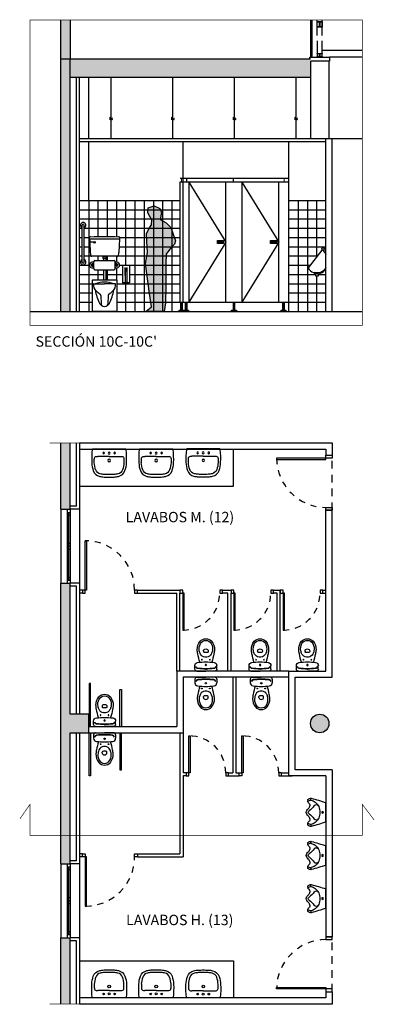
# Model space of a CAD drawing. Units: millimetres. Extents: x 6892 to 7331, y 1345 to 1645.
# Drawn here: x 7325 to 7331, y 1363 to 1379 of the extents above; entities that cross this region are included whole.
import ezdxf

# ---------------------------------------------------------------- set-up
doc = ezdxf.new("R2010")
doc.units = ezdxf.units.MM
doc.linetypes.add('HIDDEN', pattern=[0.375, 0.25, -0.125])
doc.linetypes.add('RAYITAS', pattern=[0.375, 0.25, -0.125])
for name, color, linetype in [('PFC_auxiliar', 251, 'Continuous'), ('PFC_cajetin', 18, 'Continuous'), ('PFC_EXO_coberta', 251, 'Continuous'), ('PFC_EXO_envans', 2, 'Continuous'), ('PFC_EXO_Fusteria', 250, 'Continuous'), ('PFC_EXO_mobiliari', 250, 'Continuous'), ('PFC_EXO_mur', 1, 'Continuous'), ('PFC_EXO_mur prefabricat', 250, 'Continuous'), ('PFC_EXO_PILARS', 6, 'Continuous'), ('PFC_SOLID 252', 252, 'Continuous'), ('PFC_TEXTE', 175, 'Continuous'), ('PFC_tr_interior', 252, 'Continuous')]:
    doc.layers.add(name, color=color, linetype=linetype)
doc.styles.add('Arial', font='arial.ttf')

# ---------------------------------------------------------------- blocks, each defined once
blk = doc.blocks.new('Lavabo')
at = {"layer": 'PFC_EXO_mobiliari'}
for q in [(-0.185, -0.117), (0.186, -0.117)]:
    blk.add_line((0, -0.117), q, dxfattribs=at)
blk.add_lwpolyline([(0.266, 0, -0.381994), (0.275, -0.008, -0.039582), (0.282, -0.221, -0.072767), (0.257, -0.349, -0.259094), (0.153, -0.442, -0.039532), (0.082, -0.452, -0.015281), (0, -0.454, -0.015381), (-0.082, -0.452, -0.039532), (-0.152, -0.442, -0.259094), (-0.257, -0.349, -0.072767), (-0.282, -0.221, -0.039582), (-0.275, -0.008, -0.381994), (-0.266, 0), (0, 0)], format="xyb", close=True, dxfattribs=at)
for centre, radius in [((-0.089, -0.063), 0.0135), ((0, -0.063), 0.0157), ((0.09, -0.063), 0.0135), ((0, -0.185), 0.0207)]:
    blk.add_circle(centre, radius, dxfattribs=at)
for centre, radius, start, end in [((1.068, -0.199), 1.309, 178.0234, 180.898), ((-0.204, -0.154), 0.036, 95.5937, 179.6995), ((-0.185, -0.342), 0.225, 90, 95.5937), ((0.186, -0.342), 0.225, 84.4063, 90), ((0.204, -0.154), 0.036, 0.3005, 84.4063), ((-1.068, -0.199), 1.309, 359.102, 1.9766), ((0.168, -0.2), 0.409, 182.693, 199.3406), ((-0.167, -0.2), 0.409, 340.6594, 357.307), ((-0.121, -0.301), 0.103, 199.3406, 257.4429), ((-0.054, -0.003), 0.409, 257.4429, 266.4982), ((0, 0.878), 1.291, 266.4744, 270), ((0, 0.896), 1.309, 270, 273.5018), ((0.055, -0.003), 0.409, 273.5018, 282.5571), ((0.121, -0.301), 0.103, 282.5571, 340.6594)]:
    blk.add_arc(centre, radius, start, end, dxfattribs=at)
blk = doc.blocks.new('VI-IN')
for p, q in [((-0.183, 0), (0, 0)), ((0.183, 0), (0, 0)), ((-0.222, -0.04), (-0.222, -0.112)), ((0, -0.04), (-0.011, -0.04)), ((0, -0.04), (0.011, -0.04)), ((0.222, -0.04), (0.222, -0.112)), ((-0.048, -0.413), (-0.048, -0.393)), ((0.048, -0.413), (0.048, -0.393))]:
    blk.add_line(p, q)
for centre, radius in [((0, -0.122), 0.0135), ((0, -0.122), 0.0135), ((-0.08, -0.23), 0.0075), ((0.08, -0.23), 0.0075)]:
    blk.add_circle(centre, radius)
for centre, radius, start, end in [((-0.183, -0.04), 0.04, 90, 180), ((0.183, -0.04), 0.04, 0, 90), ((-0.159, -0.112), 0.064, 180, 263.2069), ((-0.159, -0.089), 0.04, 96.2719, 180), ((-0.16, -0.096), 0.04, 96.2141, 169.7572), ((0, 1.219), 1.404, 263.2069, 270), ((0, -1.54), 1.493, 90, 96.3306), ((0, -1.54), 1.5, 90, 96.2719), ((2.286, -0.85), 2.5, 164.456, 168.4256), ((0, -1.54), 1.5, 83.7281, 90), ((0, -1.54), 1.493, 83.6694, 90), ((0, 1.219), 1.404, 270, 276.7931), ((-2.286, -0.85), 2.5, 11.5744, 15.544), ((0.159, -0.089), 0.04, 0, 83.7281), ((0.16, -0.096), 0.04, 10.2428, 83.7859), ((0.159, -0.112), 0.064, 276.7931, 0), ((0.423, -0.476), 0.6, 167.7093, 175.6206), ((0.112, -0.458), 0.25, 152.5973, 168.3805), ((-0.007, -0.396), 0.116, 96.2419, 152.5973), ((-0.033, -0.393), 0.015, 96.6492, 180), ((0, -0.676), 0.3, 90, 96.6492), ((0, -0.46), 0.18, 90, 96.2419), ((0, -0.46), 0.18, 83.7581, 90), ((0, -0.676), 0.3, 83.3508, 90), ((0.007, -0.396), 0.116, 27.4027, 83.7581), ((0.033, -0.393), 0.015, 0, 83.3508), ((-0.112, -0.458), 0.25, 11.6195, 27.4027), ((-0.423, -0.476), 0.6, 4.3794, 12.2907), ((0.085, -0.44), 0.26, 177.6972, 218.7131), ((0.079, -0.451), 0.216, 168.3805, 209.1161), ((0, -0.495), 0.126, 209.1161, 270), ((-0.018, -0.413), 0.03, 180, 233.1301), ((0, -0.389), 0.06, 233.1301, 270), ((0, -0.389), 0.06, 270, 306.8699), ((0, -0.495), 0.126, 270, 330.8839), ((0.018, -0.413), 0.03, 306.8699, 0), ((-0.079, -0.451), 0.216, 330.8839, 11.6195), ((-0.085, -0.44), 0.26, 321.2869, 2.3028), ((0, -0.495), 0.16, 222.4362, 270), ((0, -0.495), 0.16, 270, 317.5638)]:
    blk.add_arc(centre, radius, start, end)
blk = doc.blocks.new('WC3')
at = {"layer": 'PFC_EXO_mobiliari'}
blk.add_blockref('VI-IN', (0.002, -0.001), dxfattribs=at)
blk = doc.blocks.new('Ur-mu')
for p, q in [((-0.158, 0), (0.157, 0)), ((-0.204, -0.25), (-0.222, -0.25)), ((-0.192, -0.305), (-0.183, -0.305)), ((0.192, -0.305), (0.183, -0.305)), ((0.204, -0.25), (0.222, -0.25))]:
    blk.add_line(p, q)
blk.add_circle((0, -0.055), 0.015)
for centre, radius, start, end in [((5.567, -1.796), 6, 162.5849, 165.0154), ((-0.005, -0.3), 0.2, 88.5707, 143.5242), ((-0.086, -0.162), 0.04, 120.3494, 232.9383), ((0.005, -0.3), 0.2, 36.4758, 91.4293), ((0.086, -0.162), 0.04, 307.0617, 59.6506), ((-5.567, -1.796), 6, 14.9846, 17.4151), ((-0.2, -0.252), 0.03, 165.0154, 192.0226), ((-0.082, -0.227), 0.15, 192.0226, 203.4968), ((-0.222, -0.244), 0.006, 164.9961, 270), ((-0.192, -0.275), 0.03, 203.4968, 270), ((-0.204, -0.244), 0.006, 270, 344.1489), ((-0.005, -0.3), 0.2, 143.5242, 164.1489), ((-0.168, -0.252), 0.03, 165.0154, 192.0226), ((-0.051, -0.227), 0.15, 192.0226, 203.4968), ((-0.161, -0.275), 0.03, 203.4968, 247.6523), ((-0.183, -0.278), 0.027, 270, 321.1223), ((-0.11, -0.337), 0.067, 36.5255, 141.1223), ((-0.351, -0.513), 0.4, 35.2284, 52.9383), ((0.013, -0.243), 0.088, 216.723, 261.5048), ((0, -0.265), 0.03, 215.2284, 270), ((0, -0.265), 0.03, 270, 324.7716), ((-0.013, -0.243), 0.088, 278.4952, 323.277), ((0.351, -0.513), 0.4, 127.0617, 144.7716), ((0.11, -0.337), 0.067, 38.8777, 143.4745), ((0.183, -0.278), 0.027, 218.8777, 270), ((0.005, -0.3), 0.2, 15.8511, 36.4758), ((0.161, -0.275), 0.03, 292.3477, 336.5032), ((0.051, -0.227), 0.15, 336.5032, 347.9774), ((0.192, -0.275), 0.03, 270, 336.5032), ((0.168, -0.252), 0.03, 347.9774, 14.9846), ((0.204, -0.244), 0.006, 195.8511, 270), ((0.082, -0.227), 0.15, 336.5032, 347.9774), ((0.222, -0.244), 0.006, 270, 15.0039), ((0.2, -0.252), 0.03, 347.9774, 14.9846)]:
    blk.add_arc(centre, radius, start, end)
blk = doc.blocks.new('A$C5EE2225A')
at = {"extrusion": (3.40577e-19, 6.89313e-16, -1), "yscale": 0.9699999997392297, "zscale": -1, "rotation": 269.9999997865566}
blk.add_blockref('Ur-mu', (0, 0.004), dxfattribs=at)
blk = doc.blocks.new('inodoro acces. frontal')
for p, q in [((-0.365, 0.8), (-0.365, 1.4)), ((-0.33, 0.8), (-0.33, 1.4)), ((-0.25, 1.18), (-0.25, 1.189)), ((-0.175, 1.125), (-0.248, 1.128)), ((-0.247, 1.177), (0.247, 1.177)), ((-0.175, 1.12), (-0.247, 1.123)), ((-0.244, 1.177), (-0.241, 1.127)), ((-0.241, 1.122), (-0.232, 0.957)), ((0.244, 1.177), (0.232, 0.957)), ((0.25, 1.18), (0.25, 1.189)), ((0.208, 0.897), (-0.208, 0.897)), ((-0.175, 0.695), (-0.175, 0.805)), ((-0.155, 0.825), (0.155, 0.825)), ((-0.025, 0.887), (-0.025, 0.857)), ((0.025, 0.887), (-0.025, 0.887)), ((0.025, 0.857), (-0.025, 0.857)), ((-0.019, 0.897), (-0.019, 0.887)), ((-0.019, 0.857), (-0.019, 0.825)), ((0.019, 0.897), (0.019, 0.887)), ((0.019, 0.857), (0.019, 0.825)), ((0.025, 0.887), (0.025, 0.857)), ((0.175, 0.695), (0.175, 0.805)), ((-0.175, 0.771), (-0.199, 0.771)), ((-0.199, 0.771), (-0.175, 0.771)), ((-0.199, 0.736), (-0.175, 0.736)), ((-0.155, 0.675), (0.155, 0.675)), ((-0.019, 0.675), (-0.019, 0.508)), ((0.019, 0.675), (0.019, 0.508)), ((0.175, 0.771), (0.199, 0.771)), ((0.199, 0.771), (0.175, 0.771)), ((0.199, 0.736), (0.175, 0.736)), ((0.403, 0.745), (0.293, 0.745)), ((0.293, 0.745), (0.293, 0.465)), ((0.333, 0.707), (0.328, 0.707)), ((0.328, 0.707), (0.328, 0.582)), ((0.333, 0.707), (0.333, 0.48)), ((0.368, 0.707), (0.363, 0.707)), ((0.363, 0.65), (0.363, 0.707)), ((0.363, 0.65), (0.363, 0.48)), ((0.368, 0.582), (0.368, 0.707)), ((0.403, 0.745), (0.403, 0.465)), ((-0.2, 0.508), (-0.2, 0)), ((0.2, 0.508), (-0.2, 0.508)), ((0.2, 0.508), (0.2, 0)), ((0.333, 0.582), (0.328, 0.582)), ((0.368, 0.582), (0.363, 0.582)), ((-0.176, 0.45), (0, 0.45)), ((0.176, 0.45), (0, 0.45)), ((0.403, 0.465), (0.293, 0.465)), ((-0.059, 0.26), (-0.052, 0.118)), ((0.059, 0.26), (0.052, 0.118)), ((0.2, 0), (-0.2, 0))]:
    blk.add_line(p, q)
blk.add_circle((-0.163, 1.122), 0.0125)
for centre, radius, start, end in [((-0.347, 1.4), 0.045, 292.8854, 247.1146), ((-0.347, 1.4), 0.0175, 0, 180), ((-0.226, 1.189), 0.024, 90, 180.0011), ((-0.247, 1.18), 0.003, 180.4354, 270), ((-0.248, 1.125), 0.0025, 90, 271.7076), ((-0.412, 18.113), 16.901, 270.6308, 271.3971), ((0.412, 18.113), 16.901, 268.6029, 269.3692), ((0.226, 1.189), 0.024, 359.9989, 90), ((0.247, 1.18), 0.003, 270, 359.5646), ((-0.347, 0.8), 0.045, 112.8854, 67.1146), ((-0.347, 0.8), 0.0175, 180, 0), ((0.165, 0.999), 0.4, 186, 192.0471), ((-0.151, 0.943), 0.08, 200.0949, 208.4846), ((-0.208, 0.912), 0.015, 208.4846, 270), ((-0.155, 0.805), 0.02, 90, 180), ((0.155, 0.805), 0.02, 0, 90), ((0.208, 0.912), 0.015, 270, 331.5154), ((0.151, 0.943), 0.08, 331.5154, 339.9051), ((-0.165, 0.999), 0.4, 347.9529, 354), ((-0.199, 0.753), 0.045, 57.7159, 302.2841), ((-0.199, 0.753), 0.0175, 90, 270), ((-0.155, 0.695), 0.02, 180, 270), ((0.155, 0.695), 0.02, 270, 0), ((0.199, 0.753), 0.045, 237.7159, 122.2841), ((0.199, 0.753), 0.0175, 270, 90), ((0.348, 0.65), 0.015, 0, 180), ((0.348, 0.48), 0.015, 180, 0), ((-0.051, 0.433), 0.13, 173.8616, 229.8296), ((-0.176, 0.446), 0.004, 90, 173.8616), ((0, 0.026), 0.45, 90, 109.5738), ((0.639, 0.481), 0.8, 189.4879, 205.8525), ((0.317, 0.868), 0.7, 229.8296, 235.9751), ((0, 0.026), 0.45, 70.4262, 90), ((-0.317, 0.868), 0.7, 304.0249, 310.1704), ((-0.639, 0.481), 0.8, 334.1475, 350.5121), ((0.051, 0.433), 0.13, 310.1704, 6.1384), ((0.176, 0.446), 0.004, 6.1384, 90), ((-0.095, 0.258), 0.036, 2.8, 55.9751), ((0.095, 0.258), 0.036, 124.0249, 177.2), ((0, 0.171), 0.09, 205.8525, 270), ((-0.016, 0.119), 0.036, 182.8, 252.7647), ((0, 0.171), 0.09, 270, 334.1475), ((0.016, 0.119), 0.036, 287.2353, 357.2)]:
    blk.add_arc(centre, radius, start, end)
blk = doc.blocks.new('urinario side')
blk.add_lwpolyline([(-0.088, 0.202), (-0.088, 0.523, 0.414214), (-0.091, 0.526), (-0.107, 0.526, 0.008023), (-0.108, 0.526, -0.270364), (-0.111, 0.528), (-0.113, 0.533, 0.284569), (-0.122, 0.537), (-0.148, 0.537, 0.305963), (-0.156, 0.533, 0.224182), (-0.158, 0.522, 0.060039), (-0.153, 0.514, -0.287764), (-0.154, 0.504), (-0.378, 0.215, 0.217428), (-0.378, 0.212, 0.180419), (-0.288, 0.141, -0.240364), (-0.276, 0.131), (-0.274, 0.124, 0.377003), (-0.267, 0.118), (-0.258, 0.118, -0.40331), (-0.255, 0.115), (-0.255, 0.088, 0.414214), (-0.252, 0.085), (-0.21, 0.085, 0.414214), (-0.207, 0.088), (-0.207, 0.115, -0.347014), (-0.203, 0.118), (-0.194, 0.118, 0.319633), (-0.187, 0.123, -0.213298), (-0.178, 0.132, 0.195773)], format="xyb", close=True)
for points in [[(-0.133, 0.5), (-0.147, 0.506, 0.234337), (-0.154, 0.504)], [(-0.133, 0.5, -0.233091), (-0.127, 0.491, 0.21545), (-0.125, 0.485, -0.113286), (-0.088, 0.435, -0.113286)], [(-0.108, 0.526, 0.147465), (-0.115, 0.524, 0.224202), (-0.12, 0.516), (-0.122, 0.496, -0.258198), (-0.127, 0.489, -0.258198)], [(-0.088, 0.22, -0.223704), (-0.181, 0.14, -0.126513), (-0.281, 0.139)]]:
    blk.add_lwpolyline(points, format="xyb")
blk.add_lwpolyline([(-0.206, 0.119), (-0.257, 0.119)])
blk = doc.blocks.new('A$C22A61189')
blk.add_hatch(color=256).paths.add_polyline_path([(1.607, 0.256), (1.496, 0.232), (1.44, 0.332), (1.365, 0.407), (1.153, 0.483), (1.098, 0.471), (1.038, 0.411), (0.934, 0.335), (0.777, 0.331), (0.414, 0.335), (0.142, 0.331), (0.003, 0.311), (0, 0.014), (0.075, 0.104), (0.33, 0.068), (0.777, 0), (0.958, 0.032), (1.133, 0.02), (1.265, 0.012), (1.356, 0.06), (1.408, 0.092), (1.484, 0.096), (1.603, 0.032), (1.683, 0.036), (1.715, 0.132), (1.671, 0.227)])
for p, q in [((1.153, 0.483), (1.098, 0.471)), ((0.142, 0.331), (0.003, 0.311)), ((0.414, 0.335), (0.142, 0.331)), ((0.777, 0.331), (0.414, 0.335)), ((0.934, 0.335), (0.777, 0.331)), ((0.003, 0.311), (0, 0.014)), ((1.607, 0.256), (1.496, 0.232)), ((1.671, 0.227), (1.607, 0.256)), ((1.715, 0.132), (1.671, 0.227)), ((0, 0.014), (0.075, 0.104)), ((0.075, 0.104), (0.33, 0.068)), ((0.33, 0.068), (0.777, 0)), ((0.777, 0), (0.958, 0.032)), ((1.484, 0.096), (1.603, 0.032)), ((1.603, 0.032), (1.683, 0.036)), ((1.683, 0.036), (1.715, 0.132))]:
    blk.add_line(p, q)
at = {"linetype": 'Continuous', "ltscale": 10}
for p, q in [((1.365, 0.407), (1.153, 0.483)), ((1.038, 0.411), (0.934, 0.335)), ((1.098, 0.471), (1.038, 0.411)), ((1.44, 0.332), (1.365, 0.407)), ((1.496, 0.232), (1.44, 0.332)), ((0.958, 0.032), (1.133, 0.02)), ((1.133, 0.02), (1.265, 0.012)), ((1.265, 0.012), (1.356, 0.06)), ((1.356, 0.06), (1.408, 0.092)), ((1.408, 0.092), (1.484, 0.096))]:
    blk.add_line(p, q, dxfattribs=at)

msp = doc.modelspace()

# ---------------------------------------------------------------- hatches: boundary and pattern name
at = {"layer": 'PFC_EXO_Fusteria'}
for points in [[(7328.102, 1375.154), (7328.202, 1375.154), (7328.202, 1375.204), (7328.102, 1375.204)], [(7328.967, 1375.154), (7329.067, 1375.154), (7329.067, 1375.204), (7328.967, 1375.204)], [(7327.51, 1374.074), (7327.48, 1374.074), (7327.48, 1374.054), (7327.56, 1374.054), (7327.56, 1374.074), (7327.53, 1374.074), (7327.53, 1374.204), (7327.51, 1374.204)], [(7327.585, 1374.074), (7327.555, 1374.074), (7327.555, 1374.054), (7327.635, 1374.054), (7327.635, 1374.074), (7327.605, 1374.074), (7327.605, 1374.204), (7327.585, 1374.204)], [(7328.363, 1374.074), (7328.333, 1374.074), (7328.333, 1374.054), (7328.413, 1374.054), (7328.413, 1374.074), (7328.383, 1374.074), (7328.383, 1374.204), (7328.363, 1374.204)], [(7329.166, 1374.074), (7329.136, 1374.074), (7329.136, 1374.054), (7329.216, 1374.054), (7329.216, 1374.074), (7329.186, 1374.074), (7329.186, 1374.204), (7329.166, 1374.204)]]:
    msp.add_hatch(color=253, dxfattribs=at).paths.add_polyline_path(points)
h = msp.add_hatch(color=253, dxfattribs=at)
h.paths.add_polyline_path([(7325.714, 1370.796), (7325.689, 1370.796), (7325.689, 1370.746), (7325.714, 1370.746)])
h.paths.add_polyline_path([(7325.714, 1370.296), (7325.689, 1370.296), (7325.689, 1370.246), (7325.714, 1370.246)])
h.paths.add_polyline_path([(7325.714, 1370.246), (7325.689, 1370.246), (7325.689, 1370.196), (7325.714, 1370.196)])
h.paths.add_polyline_path([(7325.714, 1369.746), (7325.689, 1369.746), (7325.689, 1369.696), (7325.714, 1369.696)])
h = msp.add_hatch(color=253, dxfattribs=at)
h.paths.add_polyline_path([(7325.714, 1363.996), (7325.689, 1363.996), (7325.689, 1363.946), (7325.714, 1363.946)])
h.paths.add_polyline_path([(7325.714, 1364.496), (7325.689, 1364.496), (7325.689, 1364.446), (7325.714, 1364.446)])
h.paths.add_polyline_path([(7325.714, 1364.546), (7325.689, 1364.546), (7325.689, 1364.496), (7325.714, 1364.496)])
h.paths.add_polyline_path([(7325.714, 1365.046), (7325.689, 1365.046), (7325.689, 1364.996), (7325.714, 1364.996)])
at = {"layer": 'PFC_SOLID 252', "ltscale": 100}
for points in [[(7325.714, 1378.782), (7325.564, 1378.782), (7325.564, 1378.154), (7325.714, 1378.154)], [(7325.714, 1378.154), (7325.564, 1378.154), (7325.564, 1374.054), (7325.714, 1374.054)], [(7325.714, 1378.154), (7325.714, 1377.854), (7329.614, 1377.854), (7329.614, 1378.154)]]:
    msp.add_hatch(color=256, dxfattribs=at).paths.add_polyline_path(points)
at = {"layer": 'PFC_SOLID 252'}
h = msp.add_hatch(color=256, dxfattribs=at)
h.paths.add_polyline_path([(7325.564, 1362.821), (7325.714, 1362.821), (7325.714, 1363.896), (7325.564, 1363.896)])
h.paths.add_polyline_path([(7325.714, 1367.521), (7325.714, 1369.646), (7325.564, 1369.646), (7325.564, 1365.096), (7325.714, 1365.096), (7325.714, 1367.221), (7326.014, 1367.221), (7326.014, 1367.521)])
h.paths.add_polyline_path([(7325.564, 1370.846), (7325.714, 1370.846), (7325.714, 1371.571), (7325.714, 1371.921), (7325.564, 1371.921), (7325.564, 1371.571)])
h.paths.add_polyline_path([(7329.614, 1367.371, 1), (7329.914, 1367.371, 1)])

# ---------------------------------------------------------------- linework, layer by layer
at = {"layer": 'PFC_auxiliar', "ltscale": 100}
for points in [[(7329.604, 1378.154), (7329.604, 1378.179), (7329.614, 1378.179)], [(7329.614, 1378.179), (7329.914, 1378.179)], [(7329.914, 1378.179), (7329.924, 1378.179), (7329.924, 1378.114), (7329.619, 1378.114)], [(7329.619, 1376.854), (7329.619, 1378.114)], [(7329.919, 1376.854), (7329.919, 1378.114)], [(7330.455, 1376.854), (7329.964, 1376.854)], [(7325.564, 1370.846), (7325.564, 1369.646)], [(7325.864, 1370.846), (7325.864, 1369.646)], [(7325.564, 1365.096), (7325.564, 1363.896)], [(7325.864, 1365.096), (7325.864, 1363.896)]]:
    msp.add_lwpolyline(points, dxfattribs=at)
at = {"layer": 'PFC_auxiliar'}
for points in [[(7326.014, 1376.854), (7326.014, 1377.854)], [(7326.014, 1375.854), (7326.014, 1376.804)], [(7327.545, 1376.154), (7327.545, 1376.804)], [(7329.264, 1374.054), (7329.264, 1376.804)]]:
    msp.add_lwpolyline(points, dxfattribs=at)
at = {"layer": 'PFC_auxiliar', "linetype": 'RAYITAS', "ltscale": 0.5}
for points in [[(7329.964, 1370.831), (7329.964, 1371.721)], [(7329.964, 1363.021), (7329.964, 1363.911)]]:
    msp.add_lwpolyline(points, dxfattribs=at)
at = {"layer": 'PFC_cajetin', "color": 7, "linetype": 'HIDDEN', "const_width": 0.01}
for points in [[(7325.061, 1378.782), (7330.455, 1378.782), (7330.455, 1373.83), (7325.061, 1373.83), (7325.061, 1378.782)], [(7324.899, 1365.826), (7325.061, 1366.059), (7325.061, 1365.559), (7330.455, 1365.559), (7330.455, 1366.059), (7330.645, 1365.809)]]:
    msp.add_lwpolyline(points, dxfattribs=at)
at = {"layer": 'PFC_cajetin', "color": 7, "linetype": 'HIDDEN', "ltscale": 0.2, "const_width": 0.01}
for points in [[(7325.864, 1371.921), (7325.383, 1371.921)], [(7325.864, 1362.821), (7325.383, 1362.821)]]:
    msp.add_lwpolyline(points, dxfattribs=at)
at = {"layer": 'PFC_EXO_coberta', "color": 7}
for points in [[(7329.614, 1378.782), (7329.614, 1378.179)], [(7329.634, 1378.782), (7329.634, 1378.179)]]:
    msp.add_lwpolyline(points, dxfattribs=at)
at = {"layer": 'PFC_EXO_coberta'}
for points in [[(7329.724, 1378.532), (7329.724, 1378.782)], [(7329.724, 1378.674), (7329.724, 1378.749)], [(7329.804, 1378.532), (7329.804, 1378.782)], [(7329.804, 1378.749), (7329.804, 1378.674)], [(7329.724, 1378.442), (7329.724, 1378.239)], [(7329.804, 1378.239), (7329.804, 1378.442)], [(7330.455, 1378.289), (7329.804, 1378.289)], [(7329.724, 1378.231), (7329.724, 1378.187)], [(7329.804, 1378.187), (7329.804, 1378.231)], [(7330.455, 1378.179), (7329.924, 1378.179)]]:
    msp.add_lwpolyline(points, dxfattribs=at)
at = {"layer": 'PFC_EXO_coberta', "color": 7}
for points in [[(7329.804, 1378.666), (7329.724, 1378.666), (7329.724, 1378.674), (7329.76, 1378.674), (7329.76, 1378.749), (7329.724, 1378.749), (7329.724, 1378.756), (7329.804, 1378.756), (7329.804, 1378.749), (7329.768, 1378.749), (7329.768, 1378.674), (7329.804, 1378.674)], [(7329.804, 1378.179), (7329.724, 1378.179), (7329.724, 1378.187), (7329.76, 1378.187), (7329.76, 1378.231), (7329.724, 1378.231), (7329.724, 1378.239), (7329.804, 1378.239), (7329.804, 1378.231), (7329.768, 1378.231), (7329.768, 1378.187), (7329.804, 1378.187)]]:
    msp.add_lwpolyline(points, close=True, dxfattribs=at)
at = {"layer": 'PFC_EXO_envans', "ltscale": 100}
for points in [[(7325.814, 1374.054), (7325.814, 1377.854)], [(7325.864, 1374.054), (7325.864, 1377.854)], [(7325.814, 1370.896), (7325.814, 1371.571), (7325.814, 1371.921)], [(7325.864, 1371.921), (7325.864, 1371.571), (7325.864, 1370.846)], [(7325.814, 1370.896), (7325.714, 1370.896)], [(7325.864, 1370.846), (7325.714, 1370.846)], [(7325.864, 1369.646), (7325.714, 1369.646)], [(7325.864, 1369.646), (7325.864, 1367.521)], [(7325.814, 1369.596), (7325.714, 1369.596)], [(7325.814, 1367.521), (7325.814, 1369.596)], [(7325.814, 1365.146), (7325.814, 1367.221)], [(7325.864, 1367.221), (7325.864, 1365.096)], [(7325.814, 1365.146), (7325.714, 1365.146)], [(7325.864, 1365.096), (7325.714, 1365.096)], [(7325.864, 1363.896), (7325.714, 1363.896)], [(7325.864, 1363.896), (7325.864, 1362.821)], [(7325.814, 1363.846), (7325.714, 1363.846)], [(7325.814, 1362.821), (7325.814, 1363.846)]]:
    msp.add_lwpolyline(points, dxfattribs=at)
at = {"layer": 'PFC_EXO_Fusteria', "color": 253, "const_width": 0.02}
for points in [[(7329.264, 1376.214), (7327.495, 1376.214)], [(7327.52, 1376.214), (7327.52, 1376.154)], [(7327.605, 1376.214), (7327.605, 1376.154)], [(7328.363, 1376.214), (7328.363, 1376.154)], [(7329.186, 1376.214), (7329.186, 1376.154)]]:
    msp.add_lwpolyline(points, dxfattribs=at)
at = {"layer": 'PFC_EXO_Fusteria', "ltscale": 100}
for points in [[(7328.24, 1374.204), (7328.24, 1376.154), (7327.64, 1376.154), (7327.64, 1374.204)], [(7327.64, 1376.154), (7328.24, 1375.179), (7327.64, 1374.204)], [(7329.099, 1374.204), (7329.099, 1376.154), (7328.499, 1376.154), (7328.499, 1374.204)], [(7328.499, 1376.154), (7329.099, 1375.179), (7328.499, 1374.204)], [(7328.102, 1375.204), (7328.202, 1375.204), (7328.202, 1375.154), (7328.102, 1375.154), (7328.102, 1375.204)], [(7328.967, 1375.204), (7329.067, 1375.204), (7329.067, 1375.154), (7328.967, 1375.154), (7328.967, 1375.204)], [(7325.664, 1370.846), (7325.664, 1369.646)], [(7325.664, 1370.796), (7325.714, 1370.796)], [(7325.689, 1370.796), (7325.689, 1370.271)], [(7325.689, 1370.796), (7325.714, 1370.796), (7325.714, 1370.746), (7325.689, 1370.746), (7325.689, 1370.796)], [(7325.714, 1370.846), (7325.714, 1369.646)], [(7325.689, 1370.296), (7325.714, 1370.296), (7325.714, 1370.246), (7325.689, 1370.246), (7325.689, 1370.296)], [(7325.689, 1370.246), (7325.714, 1370.246), (7325.714, 1370.196), (7325.689, 1370.196), (7325.689, 1370.246)], [(7325.689, 1370.221), (7325.689, 1369.696)], [(7325.664, 1369.696), (7325.714, 1369.696)], [(7325.689, 1369.746), (7325.714, 1369.746), (7325.714, 1369.696), (7325.689, 1369.696), (7325.689, 1369.746)], [(7325.664, 1365.096), (7325.664, 1363.896)], [(7325.664, 1365.046), (7325.714, 1365.046)], [(7325.689, 1365.046), (7325.689, 1364.521)], [(7325.689, 1365.046), (7325.714, 1365.046), (7325.714, 1364.996), (7325.689, 1364.996), (7325.689, 1365.046)], [(7325.714, 1365.096), (7325.714, 1363.896)], [(7325.689, 1364.546), (7325.714, 1364.546), (7325.714, 1364.496), (7325.689, 1364.496), (7325.689, 1364.546)], [(7325.689, 1364.496), (7325.714, 1364.496), (7325.714, 1364.446), (7325.689, 1364.446), (7325.689, 1364.496)], [(7325.689, 1364.471), (7325.689, 1363.946)], [(7325.664, 1363.946), (7325.714, 1363.946)], [(7325.689, 1363.996), (7325.714, 1363.996), (7325.714, 1363.946), (7325.689, 1363.946), (7325.689, 1363.996)]]:
    msp.add_lwpolyline(points, dxfattribs=at)
at = {"layer": 'PFC_EXO_Fusteria'}
for points in [[(7327.53, 1374.204), (7327.53, 1374.074), (7327.56, 1374.074), (7327.56, 1374.054), (7327.48, 1374.054), (7327.48, 1374.074), (7327.51, 1374.074), (7327.51, 1374.204)], [(7327.605, 1374.204), (7327.605, 1374.074), (7327.635, 1374.074), (7327.635, 1374.054), (7327.555, 1374.054), (7327.555, 1374.074), (7327.585, 1374.074), (7327.585, 1374.204)], [(7328.383, 1374.204), (7328.383, 1374.074), (7328.413, 1374.074), (7328.413, 1374.054), (7328.333, 1374.054), (7328.333, 1374.074), (7328.363, 1374.074), (7328.363, 1374.204)], [(7329.186, 1374.204), (7329.186, 1374.074), (7329.216, 1374.074), (7329.216, 1374.054), (7329.136, 1374.054), (7329.136, 1374.074), (7329.166, 1374.074), (7329.166, 1374.204)]]:
    msp.add_lwpolyline(points, dxfattribs=at)
at = {"layer": 'PFC_EXO_Fusteria', "color": 250, "ltscale": 100}
for points in [[(7329.864, 1371.676), (7329.864, 1371.721), (7329.964, 1371.721), (7329.964, 1371.676), (7329.864, 1371.676)], [(7329.864, 1370.831), (7329.864, 1370.876), (7329.964, 1370.876), (7329.964, 1370.831), (7329.864, 1370.831)], [(7325.959, 1369.535), (7325.914, 1369.535), (7325.914, 1369.485), (7325.959, 1369.485), (7325.959, 1369.535)], [(7326.804, 1369.535), (7326.759, 1369.535), (7326.759, 1369.485), (7326.804, 1369.485), (7326.804, 1369.535)], [(7327.54, 1369.535), (7327.495, 1369.535), (7327.495, 1369.485), (7327.54, 1369.485), (7327.54, 1369.535)], [(7327.54, 1369.485), (7327.54, 1368.885), (7327.562, 1368.885), (7327.562, 1369.485), (7327.54, 1369.485)], [(7328.185, 1369.535), (7328.14, 1369.535), (7328.14, 1369.485), (7328.185, 1369.485), (7328.185, 1369.535)], [(7328.369, 1369.535), (7328.324, 1369.535), (7328.324, 1369.485), (7328.369, 1369.485), (7328.369, 1369.535)], [(7328.369, 1369.485), (7328.369, 1368.885), (7328.391, 1368.885), (7328.391, 1369.485), (7328.369, 1369.485)], [(7329.014, 1369.535), (7328.969, 1369.535), (7328.969, 1369.485), (7329.014, 1369.485), (7329.014, 1369.535)], [(7329.169, 1369.535), (7329.124, 1369.535), (7329.124, 1369.485), (7329.169, 1369.485), (7329.169, 1369.535)], [(7329.169, 1369.485), (7329.169, 1368.885), (7329.191, 1368.885), (7329.191, 1369.485), (7329.169, 1369.485)], [(7329.814, 1369.535), (7329.769, 1369.535), (7329.769, 1369.485), (7329.814, 1369.485), (7329.814, 1369.535)], [(7327.64, 1366.571), (7327.64, 1367.171), (7327.662, 1367.171), (7327.662, 1366.571), (7327.64, 1366.571)], [(7328.499, 1366.571), (7328.499, 1367.171), (7328.522, 1367.171), (7328.522, 1366.571), (7328.499, 1366.571)], [(7327.64, 1366.571), (7327.595, 1366.571), (7327.595, 1366.521), (7327.64, 1366.521), (7327.64, 1366.571)], [(7328.285, 1366.571), (7328.24, 1366.571), (7328.24, 1366.521), (7328.285, 1366.521), (7328.285, 1366.571)], [(7328.499, 1366.521), (7328.454, 1366.521), (7328.454, 1366.571), (7328.499, 1366.571), (7328.499, 1366.521)], [(7329.144, 1366.571), (7329.099, 1366.571), (7329.099, 1366.521), (7329.144, 1366.521), (7329.144, 1366.571)], [(7325.959, 1365.208), (7325.914, 1365.208), (7325.914, 1365.258), (7325.959, 1365.258), (7325.959, 1365.208)], [(7326.804, 1365.208), (7326.759, 1365.208), (7326.759, 1365.258), (7326.804, 1365.258), (7326.804, 1365.208)], [(7329.864, 1363.911), (7329.864, 1363.866), (7329.964, 1363.866), (7329.964, 1363.911), (7329.864, 1363.911)], [(7329.864, 1363.066), (7329.864, 1363.021), (7329.964, 1363.021), (7329.964, 1363.066), (7329.864, 1363.066)]]:
    msp.add_lwpolyline(points, dxfattribs=at)
at = {"layer": 'PFC_EXO_Fusteria', "color": 250}
for points in [[(7329.864, 1371.676), (7329.064, 1371.676), (7329.064, 1371.654), (7329.864, 1371.654), (7329.864, 1371.676)], [(7325.959, 1369.535), (7325.959, 1370.335), (7325.981, 1370.335), (7325.981, 1369.535), (7325.959, 1369.535)], [(7325.959, 1365.208), (7325.959, 1364.408), (7325.981, 1364.408), (7325.981, 1365.208), (7325.959, 1365.208)], [(7329.864, 1363.066), (7329.064, 1363.066), (7329.064, 1363.089), (7329.864, 1363.089), (7329.864, 1363.066)]]:
    msp.add_lwpolyline(points, dxfattribs=at)
at = {"layer": 'PFC_EXO_Fusteria', "color": 250, "linetype": 'RAYITAS', "ltscale": 0.2}
for centre, radius, start, end in [((7329.864, 1371.676), 0.8, 180, 270), ((7325.959, 1369.535), 0.8, 360, 90), ((7327.54, 1369.485), 0.6, 270, 360), ((7328.369, 1369.485), 0.6, 270, 360), ((7329.169, 1369.485), 0.6, 270, 360), ((7327.64, 1366.571), 0.6, 0, 90), ((7328.499, 1366.571), 0.6, 0, 90), ((7325.959, 1365.208), 0.8, 270, 0), ((7329.864, 1363.066), 0.8, 90, 180)]:
    msp.add_arc(centre, radius, start, end, dxfattribs=at)
at = {"layer": 'PFC_EXO_mobiliari', "ltscale": 100}
for points in [[(7325.864, 1371.221), (7328.364, 1371.221), (7328.364, 1371.821)], [(7326.046, 1367.321), (7326.046, 1368.021), (7326.021, 1368.021), (7326.021, 1367.321)], [(7326.52, 1367.321), (7326.52, 1367.921), (7326.545, 1367.921), (7326.545, 1367.321)], [(7326.046, 1367.221), (7326.046, 1366.521), (7326.021, 1366.521), (7326.021, 1367.222)], [(7326.52, 1367.222), (7326.52, 1366.622), (7326.545, 1366.622), (7326.545, 1367.222)], [(7325.864, 1363.521), (7328.364, 1363.521), (7328.364, 1362.921)]]:
    msp.add_lwpolyline(points, dxfattribs=at)
at = {"layer": 'PFC_EXO_mur', "ltscale": 100}
for points in [[(7325.564, 1378.154), (7325.564, 1378.782)], [(7325.714, 1378.782), (7325.714, 1378.154)], [(7325.564, 1374.054), (7325.564, 1378.154)], [(7325.564, 1378.154), (7329.614, 1378.154)], [(7325.714, 1374.054), (7325.714, 1378.154)], [(7325.714, 1377.854), (7329.619, 1377.854)], [(7325.061, 1374.054), (7330.455, 1374.054)], [(7325.564, 1370.846), (7325.564, 1371.571), (7325.564, 1371.921)], [(7325.714, 1370.846), (7325.714, 1371.571), (7325.714, 1371.921)], [(7325.564, 1370.846), (7325.714, 1370.846)], [(7325.564, 1365.096), (7325.564, 1369.646)], [(7325.564, 1369.646), (7325.714, 1369.646)], [(7325.714, 1367.521), (7325.714, 1369.646)], [(7325.714, 1365.096), (7325.714, 1367.221)], [(7325.564, 1365.096), (7325.714, 1365.096)], [(7325.564, 1362.821), (7325.564, 1363.896)], [(7325.564, 1363.896), (7325.714, 1363.896)], [(7325.714, 1362.821), (7325.714, 1363.896)]]:
    msp.add_lwpolyline(points, dxfattribs=at)
at = {"layer": 'PFC_EXO_mur prefabricat'}
for points in [[(7326.375, 1377.854), (7326.375, 1377.204), (7326.353, 1377.196), (7326.401, 1377.187), (7326.353, 1377.174), (7326.401, 1377.167), (7326.375, 1377.157), (7326.375, 1376.854)], [(7327.375, 1377.854), (7327.375, 1377.204), (7327.353, 1377.196), (7327.401, 1377.187), (7327.353, 1377.174), (7327.401, 1377.167), (7327.375, 1377.157), (7327.375, 1376.854)], [(7328.375, 1377.854), (7328.375, 1377.204), (7328.353, 1377.196), (7328.401, 1377.187), (7328.353, 1377.174), (7328.401, 1377.167), (7328.375, 1377.157), (7328.375, 1376.854)], [(7329.375, 1377.854), (7329.375, 1377.204), (7329.353, 1377.196), (7329.401, 1377.187), (7329.353, 1377.174), (7329.401, 1377.167), (7329.375, 1377.157), (7329.375, 1376.854)], [(7329.264, 1376.154), (7327.545, 1376.154)], [(7327.545, 1374.204), (7329.264, 1374.204)]]:
    msp.add_lwpolyline(points, dxfattribs=at)
at = {"layer": 'PFC_EXO_mur prefabricat', "color": 3, "ltscale": 100}
for points in [[(7329.964, 1376.854), (7325.864, 1376.854)], [(7329.864, 1374.054), (7329.864, 1376.854)], [(7329.964, 1374.054), (7329.964, 1376.854)], [(7329.864, 1376.804), (7325.864, 1376.804)], [(7327.495, 1374.204), (7327.545, 1374.204), (7327.545, 1376.154), (7327.495, 1376.154), (7327.495, 1374.204)], [(7325.864, 1371.921), (7329.964, 1371.921)], [(7329.964, 1371.921), (7329.964, 1371.721)], [(7325.864, 1371.821), (7329.864, 1371.821), (7329.864, 1371.721)], [(7329.864, 1371.721), (7329.964, 1371.721)], [(7329.864, 1370.831), (7329.964, 1370.831)], [(7329.864, 1368.221), (7329.864, 1370.831)], [(7329.964, 1368.121), (7329.964, 1370.831)], [(7325.914, 1369.535), (7325.864, 1369.535)], [(7325.914, 1369.485), (7325.864, 1369.485)], [(7326.804, 1369.535), (7327.495, 1369.535)], [(7326.804, 1369.485), (7327.445, 1369.485)], [(7327.445, 1368.221), (7327.445, 1369.485)], [(7327.495, 1368.221), (7327.495, 1369.485)], [(7328.185, 1369.535), (7328.324, 1369.535)], [(7328.274, 1369.485), (7328.185, 1369.485)], [(7328.274, 1368.221), (7328.274, 1369.485)], [(7328.324, 1368.221), (7328.324, 1369.485)], [(7329.014, 1369.535), (7329.124, 1369.535)], [(7329.074, 1368.221), (7329.074, 1369.485), (7329.014, 1369.485)], [(7329.124, 1368.221), (7329.124, 1369.535)], [(7329.814, 1369.535), (7329.864, 1369.535)], [(7329.814, 1369.485), (7329.864, 1369.485)], [(7329.264, 1368.221), (7327.445, 1368.221), (7327.445, 1367.321)], [(7329.864, 1366.521), (7329.264, 1366.521), (7329.264, 1368.221), (7329.864, 1368.221)], [(7329.264, 1368.121), (7327.545, 1368.121), (7327.545, 1367.221)], [(7328.354, 1368.121), (7328.354, 1366.571)], [(7328.404, 1368.121), (7328.404, 1366.571)], [(7329.964, 1366.621), (7329.364, 1366.621), (7329.364, 1368.121), (7329.964, 1368.121)], [(7326.014, 1367.321), (7327.445, 1367.321)], [(7326.014, 1367.221), (7327.545, 1367.221)], [(7327.495, 1367.221), (7327.495, 1365.258)], [(7327.545, 1367.221), (7327.545, 1366.571)], [(7329.964, 1366.621), (7329.964, 1363.911)], [(7327.595, 1366.571), (7327.545, 1366.571)], [(7327.545, 1366.521), (7327.545, 1365.208)], [(7327.595, 1366.521), (7327.545, 1366.521)], [(7328.285, 1366.571), (7328.354, 1366.571)], [(7328.285, 1366.521), (7328.454, 1366.521)], [(7328.404, 1366.571), (7328.454, 1366.571)], [(7329.144, 1366.571), (7329.264, 1366.571)], [(7329.144, 1366.521), (7329.314, 1366.521)], [(7329.864, 1366.521), (7329.864, 1363.911)], [(7325.914, 1365.258), (7325.864, 1365.258)], [(7325.914, 1365.208), (7325.864, 1365.208)], [(7326.804, 1365.258), (7327.495, 1365.258)], [(7326.804, 1365.208), (7327.545, 1365.208)], [(7329.864, 1363.911), (7329.964, 1363.911)], [(7329.964, 1363.021), (7329.964, 1362.821), (7325.864, 1362.821)], [(7329.864, 1363.021), (7329.864, 1362.921), (7325.864, 1362.921)], [(7329.864, 1363.021), (7329.964, 1363.021)]]:
    msp.add_lwpolyline(points, dxfattribs=at)
at = {"layer": 'PFC_EXO_PILARS', "ltscale": 100}
msp.add_lwpolyline([(7325.714, 1367.221), (7326.014, 1367.221), (7326.014, 1367.521), (7325.714, 1367.521)], dxfattribs=at)
msp.add_circle((7329.764, 1367.371), 0.15, dxfattribs=at)
at = {"layer": 'PFC_tr_interior', "color": 252}
for points in [[(7325.864, 1375.854), (7327.495, 1375.854)], [(7325.864, 1375.704), (7327.495, 1375.704)], [(7329.264, 1375.854), (7329.864, 1375.854)], [(7329.264, 1375.704), (7329.864, 1375.704)], [(7325.864, 1375.554), (7327.495, 1375.554)], [(7329.264, 1375.554), (7329.864, 1375.554)], [(7325.864, 1375.404), (7325.906, 1375.404)], [(7325.941, 1375.404), (7327.495, 1375.404)], [(7329.264, 1375.404), (7329.864, 1375.404)], [(7325.864, 1375.254), (7325.906, 1375.254)], [(7325.941, 1375.254), (7326.024, 1375.254)], [(7326.519, 1375.254), (7327.495, 1375.254)], [(7329.264, 1375.254), (7329.864, 1375.254)], [(7325.864, 1375.104), (7325.906, 1375.104)], [(7325.941, 1375.104), (7326.034, 1375.104)], [(7326.509, 1375.104), (7327.495, 1375.104)], [(7329.264, 1375.104), (7329.864, 1375.104)], [(7325.864, 1374.954), (7325.906, 1374.954)], [(7325.941, 1374.954), (7326.055, 1374.954)], [(7326.488, 1374.954), (7327.495, 1374.954)], [(7329.264, 1374.954), (7329.724, 1374.954)], [(7325.864, 1374.804), (7326.027, 1374.804)], [(7326.055, 1374.804), (7326.096, 1374.804)], [(7326.446, 1374.804), (7326.488, 1374.804)], [(7326.515, 1374.804), (7327.495, 1374.804)], [(7329.264, 1374.804), (7329.608, 1374.804)], [(7325.864, 1374.654), (7326.252, 1374.654)], [(7326.29, 1374.654), (7326.565, 1374.654)], [(7326.675, 1374.654), (7327.495, 1374.654)], [(7329.264, 1374.654), (7329.697, 1374.654)], [(7329.745, 1374.654), (7329.864, 1374.654)], [(7325.864, 1374.504), (7326.071, 1374.504)], [(7326.471, 1374.504), (7327.495, 1374.504)], [(7329.264, 1374.504), (7329.864, 1374.504)], [(7325.864, 1374.354), (7326.071, 1374.354)], [(7326.471, 1374.354), (7327.495, 1374.354)], [(7329.264, 1374.354), (7329.864, 1374.354)], [(7325.864, 1374.204), (7326.071, 1374.204)], [(7326.471, 1374.204), (7327.495, 1374.204)], [(7329.264, 1374.204), (7329.864, 1374.204)]]:
    msp.add_lwpolyline(points, dxfattribs=at)
at = {"layer": 'PFC_tr_interior'}
for points in [[(7326.014, 1375.854), (7326.014, 1374.054)], [(7326.164, 1375.854), (7326.164, 1375.269)], [(7326.314, 1375.854), (7326.314, 1375.27)], [(7326.464, 1375.854), (7326.464, 1375.267)], [(7326.614, 1375.854), (7326.614, 1374.799)], [(7326.764, 1375.854), (7326.764, 1374.054)], [(7326.914, 1375.854), (7326.914, 1374.054)], [(7327.064, 1375.854), (7327.064, 1374.054)], [(7327.214, 1375.854), (7327.214, 1374.054)], [(7327.364, 1375.854), (7327.364, 1374.054)], [(7329.414, 1375.854), (7329.414, 1374.054)], [(7329.564, 1375.854), (7329.564, 1374.054)], [(7329.714, 1375.854), (7329.714, 1374.941)], [(7326.164, 1374.951), (7326.164, 1374.879)], [(7326.314, 1374.951), (7326.314, 1374.879)], [(7326.464, 1374.951), (7326.464, 1374.852)], [(7326.464, 1374.825), (7326.464, 1374.79)], [(7326.464, 1374.763), (7326.464, 1374.562)], [(7326.164, 1374.729), (7326.164, 1374.562)], [(7326.314, 1374.729), (7326.314, 1374.562)], [(7329.714, 1374.63), (7329.714, 1374.054)], [(7326.614, 1374.519), (7326.614, 1374.054)]]:
    msp.add_lwpolyline(points, dxfattribs=at)

# ---------------------------------------------------------------- block references
at = {"layer": 'PFC_auxiliar', "extrusion": (7.14804e-10, -7.19683e-10, -1), "rotation": 90.55312296205136}
msp.add_blockref('A$C22A61189', (-7326.927, 1374.054, 0), dxfattribs=at)
at = {"layer": 'PFC_EXO_mobiliari'}
for name, p in [('inodoro acces. frontal', (7326.271, 1374.054)), ('urinario side', (7329.952, 1374.545))]:
    msp.add_blockref(name, p, dxfattribs=at)
at = {"layer": 'PFC_EXO_mobiliari', "ltscale": 100, "xscale": -1}
for p in [(7326.346, 1371.821), (7327.11, 1371.821), (7327.874, 1371.824)]:
    msp.add_blockref('Lavabo', p, dxfattribs=at)
at = {"layer": 'PFC_EXO_mobiliari', "ltscale": 100, "xscale": -0.8000000000010914, "zscale": 0.8, "rotation": 180}
for p, yscale in [((7327.914, 1368.221), 0.8000000000010914), ((7328.793, 1368.221), 0.8000000000010914), ((7329.562, 1368.221), 0.8000000000010914), ((7326.27, 1367.321), 0.8000000000001819)]:
    msp.add_blockref('WC3', p, dxfattribs=dict(at, yscale=yscale))
at = {"layer": 'PFC_EXO_mobiliari', "ltscale": 100, "xscale": 0.8000000000010914, "zscale": 0.8}
for p, yscale in [((7327.914, 1368.122), 0.8000000000010914), ((7328.813, 1368.122), 0.8000000000010914), ((7326.27, 1367.222), 0.8000000000001819)]:
    msp.add_blockref('WC3', p, dxfattribs=dict(at, yscale=yscale))
at = {"layer": 'PFC_EXO_mobiliari', "rotation": 179.9999997865566}
for p in [(7329.864, 1365.934), (7329.864, 1365.234), (7329.864, 1364.534)]:
    msp.add_blockref('A$C5EE2225A', p, dxfattribs=at)
at = {"layer": 'PFC_EXO_mobiliari', "ltscale": 100, "rotation": 180}
for p in [(7326.346, 1362.921), (7327.11, 1362.921), (7327.874, 1362.919)]:
    msp.add_blockref('Lavabo', p, dxfattribs=at)

# ---------------------------------------------------------------- texts
at = {"layer": 'PFC_TEXTE', "color": 7, "ltscale": 100, "style": 'Arial'}
for s, p in [("SECCIÓN 10C-10C'", (7325.152, 1373.483)), ('LAVABOS M. (12)', (7326.614, 1370.635)), ('LAVABOS H. (13)', (7326.621, 1364.1))]:
    msp.add_text(s, height=0.16875, dxfattribs=at).set_placement(p)

doc.saveas('drawing.dxf')
